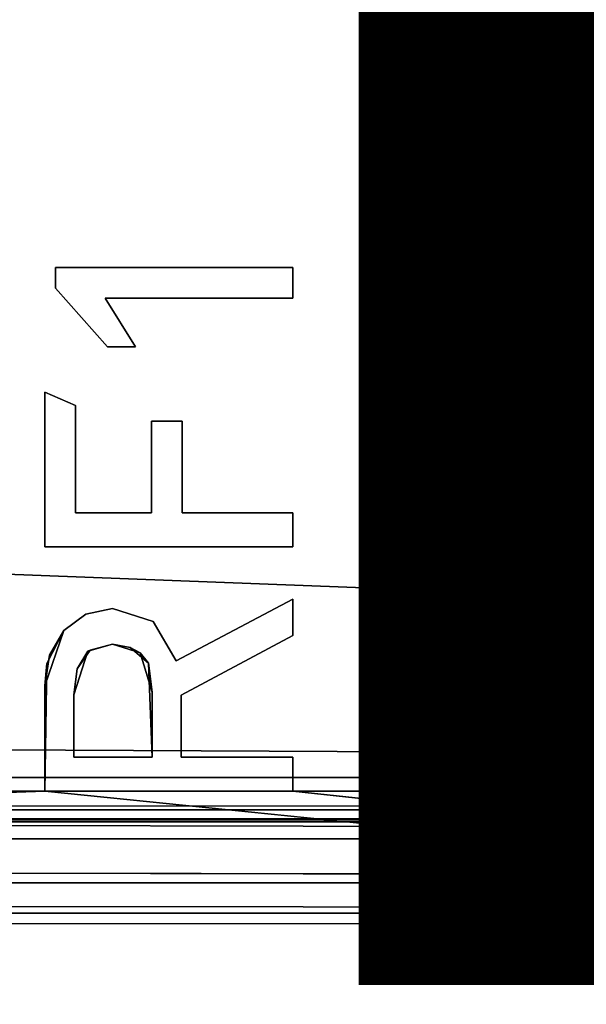
# Model space of a CAD drawing. Units: inches. Extents: x -15.4 to 14.7, y -14 to 12.1.
# Drawn here: x 5.1 to 5.5, y -11.5 to -10.7 of the extents above; entities that cross this region are included whole.
import ezdxf

# ---------------------------------------------------------------- set-up
doc = ezdxf.new("R2010")
doc.units = ezdxf.units.IN
doc.header["$MEASUREMENT"] = 0
for name, color, linetype in [('SEAT-LEGFRAME', 5, 'Continuous'), ('SEAT-SOLIDARMCAP', 5, 'Continuous'), ('SEAT-SUPPORT', 5, 'Continuous'), ('SEAT-TYPE', 7, 'Continuous')]:
    doc.layers.add(name, color=color, linetype=linetype)
doc.styles.get("Standard").update_dxf_attribs({"font": 'arial.ttf'})

msp = doc.modelspace()

# ---------------------------------------------------------------- linework, layer by layer
at = {"layer": 'SEAT-LEGFRAME'}
for points in [[(0.05561, -10.94375, 24.02778), (-8.69305, -10.41725, 24.02838), (8.75685, -10.41944, 24.02839)], [(5.1386, -11.20086, 24.51781), (5.16032, -11.19642, 24.52781), (5.1386, -11.20086, 24.52781)], [(5.1386, -11.20086, 24.51781), (5.1386, -11.20086, 24.52781), (5.12108, -11.21406, 24.51781)], [(5.12108, -11.21406, 24.51781), (5.1386, -11.20086, 24.52781), (5.12108, -11.21406, 24.52781)], [(5.19293, -11.20697, 24.52781), (5.19293, -11.20697, 24.51781), (5.21164, -11.23854, 24.52781)], [(5.10947, -11.23406, 24.51781), (5.12108, -11.21406, 24.52781), (5.10561, -11.25885, 24.51781)], [(5.12108, -11.21406, 24.52781), (5.10728, -11.24065, 24.52768), (5.10561, -11.25885, 24.51781)], [(5.13184, -11.24499, 24.51781), (5.1289, -11.26602, 24.52781), (5.14024, -11.23072, 24.52794)], [(5.14024, -11.23072, 24.52794), (5.14209, -11.23007, 24.51779), (5.13184, -11.24499, 24.51781)], [(5.17442, -11.22774, 24.51781), (5.16032, -11.22527, 24.52781), (5.18256, -11.23202, 24.5279)], [(5.18256, -11.23202, 24.5279), (5.18934, -11.24041, 24.51778), (5.17442, -11.22774, 24.51781)], [(5.19214, -11.26386, 24.52781), (5.18934, -11.24041, 24.51778), (5.18256, -11.23202, 24.5279)], [(8.75651, -11.76769, 24.02847), (-8.69257, -11.76963, 24.02843), (0.05561, -11.24375, 24.02778)], [(5.1289, -11.26602, 24.52781), (5.1289, -11.26602, 24.51781), (5.1289, -11.31626, 24.51781)], [(5.1289, -11.31626, 24.51781), (5.1289, -11.31626, 24.52781), (5.1289, -11.26602, 24.52781)], [(5.10561, -11.34375, 24.52781), (9.10625, -11.75, 24.52782), (5.30561, -11.34375, 24.52781)]]:
    msp.add_3dface(points, dxfattribs=at)
for points, invisible_edges in [([(5.66862, -10.89835, 24.52781), (9.10629, -10.4178, 24.52729), (-1.38259, -10.63729, 24.52778)], 12), ([(6.1419, -10.85067, 24.02781), (0.05561, -10.94375, 24.02778), (8.75685, -10.41944, 24.02839)], 1), ([(8.81679, -10.42772, 24.09358), (-8.74294, -10.43259, 24.09291), (0.05561, -10.94375, 24.09279)], 15), ([(8.81679, -10.42772, 24.09358), (0.05561, -10.94375, 24.09279), (6.14743, -10.84902, 24.09281)], 15), ([(-1.38259, -10.63729, 24.46278), (9.10625, -10.4375, 24.46282), (5.72569, -10.89867, 24.46281)], 15), ([(5.66862, -10.89835, 24.52781), (-1.38259, -10.63729, 24.52778), (-1.33019, -10.6723, 24.52778)], 13), ([(5.72569, -10.89867, 24.46281), (-1.33019, -10.6723, 24.46278), (-1.38259, -10.63729, 24.46278)], 13), ([(5.11428, -10.92141, 24.52781), (5.66862, -10.89835, 24.52781), (-1.33019, -10.6723, 24.52778)], 15), ([(-1.29518, -10.7247, 24.46278), (-1.33019, -10.6723, 24.46278), (5.72569, -10.89867, 24.46281)], 14), ([(-1.33019, -10.6723, 24.52778), (-1.29518, -10.7247, 24.52778), (5.11428, -10.92141, 24.52781)], 14), ([(5.59277, -10.90674, 24.46281), (-1.29518, -10.7247, 24.46278), (5.72569, -10.89867, 24.46281)], 3), ([(-1.28289, -10.7865, 24.52778), (5.11428, -10.92141, 24.52781), (-1.29518, -10.7247, 24.52778)], 3), ([(5.59277, -10.90674, 24.46281), (-1.28289, -10.7865, 24.46278), (-1.29518, -10.7247, 24.46278)], 13), ([(0.05561, -10.99575, 24.52778), (5.11428, -10.92141, 24.52781), (-1.28289, -10.7865, 24.52778)], 15), ([(5.59277, -10.90674, 24.46281), (0.05561, -10.99575, 24.46278), (-1.28289, -10.7865, 24.46278)], 15), ([(6.09981, -10.87744, 24.09281), (6.14743, -10.84902, 24.09281), (0.05561, -10.94375, 24.09279)], 14), ([(0.05561, -10.94375, 24.02778), (6.1419, -10.85067, 24.02781), (6.09981, -10.87744, 24.02781)], 13), ([(0.05561, -10.94375, 24.09279), (0.11302, -10.95517, 24.09279), (6.09981, -10.87744, 24.09281)], 14), ([(6.09981, -10.87744, 24.02781), (0.11302, -10.95517, 24.02778), (0.05561, -10.94375, 24.02778)], 13), ([(6.09981, -10.87744, 24.02781), (6.07672, -10.91199, 24.02781), (0.11302, -10.95517, 24.02778)], 14), ([(0.11302, -10.95517, 24.09279), (6.07672, -10.91199, 24.09281), (6.09981, -10.87744, 24.09281)], 13), ([(5.66862, -10.89835, 24.52781), (5.11428, -10.92141, 24.52781), (5.59223, -10.90762, 24.52781)], 3), ([(0.05561, -10.99575, 24.46278), (5.59277, -10.90674, 24.46281), (5.55775, -10.93214, 24.46281)], 13), ([(6.07672, -10.91199, 24.09281), (0.11302, -10.95517, 24.09279), (6.06861, -10.95275, 24.09281)], 3), ([(6.06861, -10.95275, 24.02781), (0.11302, -10.95517, 24.02778), (6.07672, -10.91199, 24.02781)], 3), ([(5.59223, -10.90762, 24.52781), (5.11428, -10.92141, 24.52781), (5.30561, -10.92141, 24.52781)], 13), ([(5.59223, -10.90762, 24.52781), (5.30561, -10.92141, 24.52781), (5.55728, -10.93199, 24.52781)], 3), ([(5.11428, -10.93806, 24.52781), (5.11428, -10.92141, 24.52781), (0.05561, -10.99575, 24.52778)], 14), ([(5.15422, -10.94632, 24.51781), (5.30561, -10.92141, 24.51781), (5.11428, -10.92141, 24.51781)], 13), ([(5.30561, -10.92141, 24.52781), (5.11428, -10.92141, 24.52781), (5.11428, -10.92141, 24.51781)], 12), ([(5.11428, -10.92141, 24.51781), (5.30561, -10.92141, 24.51781), (5.30561, -10.92141, 24.52781)], 12), ([(5.11428, -10.92141, 24.51781), (5.11428, -10.92141, 24.52781), (5.11428, -10.93806, 24.52781)], 12), ([(5.11428, -10.93806, 24.52781), (5.11428, -10.93806, 24.51781), (5.11428, -10.92141, 24.51781)], 12), ([(5.11428, -10.92141, 24.51781), (5.11428, -10.93806, 24.51781), (5.15422, -10.94632, 24.51781)], 14), ([(5.30561, -10.92141, 24.51781), (5.15422, -10.94632, 24.51781), (5.30561, -10.94632, 24.51781)], 1), ([(5.30561, -10.94632, 24.52781), (5.55728, -10.93199, 24.52781), (5.30561, -10.92141, 24.52781)], 3), ([(5.30561, -10.92141, 24.52781), (5.30561, -10.92141, 24.51781), (5.30561, -10.94632, 24.51781)], 12), ([(5.30561, -10.94632, 24.51781), (5.30561, -10.94632, 24.52781), (5.30561, -10.92141, 24.52781)], 12), ([(0.09311, -11.00321, 24.46278), (0.05561, -10.99575, 24.46278), (5.55775, -10.93214, 24.46281)], 14), ([(5.55314, -10.95392, 24.46281), (0.09311, -11.00321, 24.46278), (5.55775, -10.93214, 24.46281)], 3), ([(5.30561, -10.94632, 24.52781), (5.55314, -10.95392, 24.52781), (5.55728, -10.93199, 24.52781)], 13), ([(5.11428, -10.93806, 24.52781), (0.05561, -10.99575, 24.52778), (0.09311, -11.00321, 24.52778)], 13), ([(5.15612, -10.98546, 24.52781), (5.11428, -10.93806, 24.52781), (0.09311, -11.00321, 24.52778)], 14), ([(5.15422, -10.94632, 24.51781), (5.11428, -10.93806, 24.51781), (5.15612, -10.98546, 24.51781)], 13), ([(5.15612, -10.98546, 24.51781), (5.11428, -10.93806, 24.51781), (5.11428, -10.93806, 24.52781)], 12), ([(5.11428, -10.93806, 24.52781), (5.15612, -10.98546, 24.52781), (5.15612, -10.98546, 24.51781)], 12), ([(6.06861, -10.95275, 24.02781), (0.16168, -10.98768, 24.02779), (0.11302, -10.95517, 24.02778)], 13), ([(0.11302, -10.95517, 24.09279), (0.16168, -10.98768, 24.09279), (6.06861, -10.95275, 24.09281)], 14), ([(0.16168, -10.98768, 24.02779), (6.06861, -10.95275, 24.02781), (6.07672, -10.99351, 24.02781)], 13), ([(6.07672, -10.99351, 24.09281), (6.06861, -10.95275, 24.09281), (0.16168, -10.98768, 24.09279)], 14), ([(5.15422, -10.94632, 24.52781), (5.17887, -10.98546, 24.52781), (5.30561, -10.94632, 24.52781)], 2), ([(5.15612, -10.98546, 24.51781), (5.17887, -10.98546, 24.51781), (5.15422, -10.94632, 24.51781)], 12), ([(5.17887, -10.98546, 24.51781), (5.17887, -10.98546, 24.52781), (5.15422, -10.94632, 24.51781)], 2), ([(5.15422, -10.94632, 24.52781), (5.30561, -10.94632, 24.52781), (5.30561, -10.94632, 24.51781)], 12), ([(5.30561, -10.94632, 24.51781), (5.15422, -10.94632, 24.51781), (5.15422, -10.94632, 24.52781)], 12), ([(5.17887, -10.98546, 24.52781), (5.15422, -10.94632, 24.52781), (5.15422, -10.94632, 24.51781)], 12), ([(5.17887, -10.98546, 24.52781), (5.55314, -10.97087, 24.52781), (5.30561, -10.94632, 24.52781)], 15), ([(5.55314, -10.97087, 24.52781), (5.55314, -10.95392, 24.52781), (5.30561, -10.94632, 24.52781)], 15), ([(5.55318, -10.96959, 24.46281), (0.09311, -11.00321, 24.46278), (5.55314, -10.95392, 24.46281)], 15), ([(5.55318, -10.96959, 24.46281), (5.57002, -11.0035, 24.46281), (0.09311, -11.00321, 24.46278)], 14), ([(5.55314, -10.97087, 24.52781), (5.17887, -10.98546, 24.52781), (5.56267, -10.99488, 24.52781)], 3), ([(5.15612, -10.98546, 24.52781), (0.09311, -11.00321, 24.52778), (5.10561, -11.02202, 24.52781)], 15), ([(6.07672, -10.99351, 24.09281), (0.16168, -10.98768, 24.09279), (0.1942, -11.03635, 24.09279)], 13), ([(0.1942, -11.03635, 24.02779), (0.16168, -10.98768, 24.02779), (6.07672, -10.99351, 24.02781)], 14), ([(5.17887, -10.98546, 24.52781), (5.10561, -11.02202, 24.52781), (5.58418, -11.01015, 24.52781)], 15), ([(5.15612, -10.98546, 24.52781), (5.10561, -11.02202, 24.52781), (5.17887, -10.98546, 24.52781)], 3), ([(5.17887, -10.98546, 24.52781), (5.15612, -10.98546, 24.51781), (5.15612, -10.98546, 24.52781)], 1), ([(5.15612, -10.98546, 24.51781), (5.17887, -10.98546, 24.52781), (5.17887, -10.98546, 24.51781)], 1), ([(5.17887, -10.98546, 24.52781), (5.58418, -11.01015, 24.52781), (5.56267, -10.99488, 24.52781)], 13), ([(6.07672, -10.99351, 24.09281), (0.1942, -11.03635, 24.09279), (6.09981, -11.02806, 24.09281)], 3), ([(6.09981, -11.02806, 24.02781), (0.1942, -11.03635, 24.02779), (6.07672, -10.99351, 24.02781)], 3), ([(0.09311, -11.00321, 24.46278), (5.57002, -11.0035, 24.46281), (0.12491, -11.02445, 24.46278)], 3), ([(0.12491, -11.02445, 24.52779), (5.10561, -11.02202, 24.52781), (0.09311, -11.00321, 24.52778)], 3), ([(5.55561, -11.05032, 24.46281), (0.12491, -11.02445, 24.46278), (5.57002, -11.0035, 24.46281)], 15), ([(5.10561, -11.02202, 24.52781), (5.62509, -11.02032, 24.52781), (5.58418, -11.01015, 24.52781)], 13), ([(0.14615, -11.05625, 24.52779), (5.10561, -11.02202, 24.52781), (0.12491, -11.02445, 24.52779)], 3), ([(5.55561, -11.05032, 24.46281), (0.14615, -11.05625, 24.46278), (0.12491, -11.02445, 24.46278)], 13), ([(0.14615, -11.13125, 24.52779), (5.10561, -11.14673, 24.52781), (5.10561, -11.02202, 24.52781)], 13), ([(0.14615, -11.13125, 24.52779), (5.10561, -11.02202, 24.52781), (0.15361, -11.09375, 24.52779)], 3), ([(5.10561, -11.02202, 24.52781), (0.14615, -11.05625, 24.52779), (0.15361, -11.09375, 24.52779)], 13), ([(5.10561, -11.02202, 24.52781), (5.13039, -11.03271, 24.52781), (5.62509, -11.02032, 24.52781)], 14), ([(5.13039, -11.11924, 24.51781), (5.10561, -11.02202, 24.51781), (5.10561, -11.14673, 24.51781)], 13), ([(5.13039, -11.11924, 24.51781), (5.13039, -11.03271, 24.51781), (5.10561, -11.02202, 24.51781)], 12), ([(5.10561, -11.14673, 24.52781), (5.10561, -11.14673, 24.51781), (5.10561, -11.02202, 24.51781)], 12), ([(5.13039, -11.03271, 24.51781), (5.10561, -11.02202, 24.52781), (5.10561, -11.02202, 24.51781)], 1), ([(5.10561, -11.02202, 24.51781), (5.10561, -11.02202, 24.52781), (5.10561, -11.14673, 24.52781)], 12), ([(5.10561, -11.02202, 24.52781), (5.13039, -11.03271, 24.51781), (5.13039, -11.03271, 24.52781)], 1), ([(5.62509, -11.02032, 24.52781), (5.13039, -11.03271, 24.52781), (5.21638, -11.04531, 24.52781)], 15), ([(5.21638, -11.04531, 24.52781), (5.55561, -11.05032, 24.52781), (5.62509, -11.02032, 24.52781)], 15), ([(0.1942, -11.03635, 24.02779), (6.09981, -11.02806, 24.02781), (0.20561, -11.09375, 24.02779)], 3), ([(6.09981, -11.02806, 24.09281), (0.1942, -11.03635, 24.09279), (0.20561, -11.09375, 24.09279)], 13), ([(0.20561, -11.09375, 24.09279), (6.14743, -11.05648, 24.09281), (6.09981, -11.02806, 24.09281)], 13), ([(6.09981, -11.02806, 24.02781), (6.1419, -11.05483, 24.02781), (0.20561, -11.09375, 24.02779)], 14), ([(5.13039, -11.03271, 24.52781), (5.13039, -11.11924, 24.52781), (5.1916, -11.04531, 24.52781)], 14), ([(5.21638, -11.04531, 24.52781), (5.13039, -11.03271, 24.52781), (5.1916, -11.04531, 24.52781)], 3), ([(5.13039, -11.11924, 24.51781), (5.13039, -11.11924, 24.52781), (5.13039, -11.03271, 24.52781)], 12), ([(5.13039, -11.03271, 24.52781), (5.13039, -11.03271, 24.51781), (5.13039, -11.11924, 24.51781)], 12), ([(5.1916, -11.11924, 24.52781), (5.1916, -11.04531, 24.52781), (5.13039, -11.11924, 24.52781)], 2), ([(5.21638, -11.11924, 24.51781), (5.21638, -11.04531, 24.51781), (5.1916, -11.04531, 24.51781)], 12), ([(5.1916, -11.11924, 24.51781), (5.21638, -11.11924, 24.51781), (5.1916, -11.04531, 24.51781)], 3), ([(5.1916, -11.11924, 24.52781), (5.1916, -11.11924, 24.51781), (5.1916, -11.04531, 24.51781)], 12), ([(5.21638, -11.04531, 24.52781), (5.1916, -11.04531, 24.52781), (5.1916, -11.04531, 24.51781)], 12), ([(5.1916, -11.04531, 24.51781), (5.1916, -11.04531, 24.52781), (5.1916, -11.11924, 24.52781)], 12), ([(5.1916, -11.04531, 24.51781), (5.21638, -11.04531, 24.51781), (5.21638, -11.04531, 24.52781)], 12), ([(5.55561, -11.12412, 24.52781), (5.21638, -11.04531, 24.52781), (5.30561, -11.11924, 24.52781)], 15), ([(5.30561, -11.11924, 24.52781), (5.21638, -11.04531, 24.52781), (5.21638, -11.11924, 24.52781)], 1), ([(5.55561, -11.05032, 24.52781), (5.21638, -11.04531, 24.52781), (5.55561, -11.12412, 24.52781)], 3), ([(5.21638, -11.11924, 24.51781), (5.21638, -11.11924, 24.52781), (5.21638, -11.04531, 24.52781)], 12), ([(5.21638, -11.04531, 24.52781), (5.21638, -11.04531, 24.51781), (5.21638, -11.11924, 24.51781)], 12), ([(7.24821, -11.23233, 24.02782), (0.11302, -11.23233, 24.02778), (6.1419, -11.05483, 24.02781)], 15), ([(0.11302, -11.23233, 24.02778), (0.16168, -11.19982, 24.02779), (6.1419, -11.05483, 24.02781)], 14), ([(6.14743, -11.05648, 24.09281), (0.11302, -11.23233, 24.09279), (7.24821, -11.23233, 24.09282)], 15), ([(6.14743, -11.05648, 24.09281), (0.16168, -11.19982, 24.09279), (0.11302, -11.23233, 24.09279)], 13), ([(0.15361, -11.09375, 24.46278), (0.14615, -11.05625, 24.46278), (5.55561, -11.05032, 24.46281)], 14), ([(0.15361, -11.09375, 24.46278), (5.55561, -11.05032, 24.46281), (5.55561, -11.12412, 24.46281)], 13), ([(6.1419, -11.05483, 24.02781), (0.16168, -11.19982, 24.02779), (0.1942, -11.15115, 24.02779)], 13), ([(0.1942, -11.15115, 24.09279), (0.16168, -11.19982, 24.09279), (6.14743, -11.05648, 24.09281)], 14), ([(0.20561, -11.09375, 24.02779), (6.1419, -11.05483, 24.02781), (0.1942, -11.15115, 24.02779)], 3), ([(0.1942, -11.15115, 24.09279), (6.14743, -11.05648, 24.09281), (0.20561, -11.09375, 24.09279)], 3), ([(0.14615, -11.13125, 24.46278), (0.15361, -11.09375, 24.46278), (5.55561, -11.12412, 24.46281)], 14), ([(5.21638, -11.11924, 24.51781), (5.10561, -11.14673, 24.51781), (5.30561, -11.14673, 24.51781)], 13), ([(5.10561, -11.14673, 24.51781), (5.1916, -11.11924, 24.51781), (5.13039, -11.11924, 24.51781)], 13), ([(5.10561, -11.14673, 24.51781), (5.21638, -11.11924, 24.51781), (5.1916, -11.11924, 24.51781)], 15), ([(5.1916, -11.11924, 24.51781), (5.13039, -11.11924, 24.52781), (5.13039, -11.11924, 24.51781)], 1), ([(5.13039, -11.11924, 24.52781), (5.1916, -11.11924, 24.51781), (5.1916, -11.11924, 24.52781)], 1), ([(5.30561, -11.14673, 24.51781), (5.30561, -11.11924, 24.51781), (5.21638, -11.11924, 24.51781)], 12), ([(5.30561, -11.11924, 24.52781), (5.21638, -11.11924, 24.52781), (5.21638, -11.11924, 24.51781)], 12), ([(5.21638, -11.11924, 24.51781), (5.30561, -11.11924, 24.51781), (5.30561, -11.11924, 24.52781)], 12), ([(5.55561, -11.13648, 24.52781), (5.55561, -11.12412, 24.52781), (5.30561, -11.11924, 24.52781)], 15), ([(5.30561, -11.14673, 24.52781), (5.55561, -11.13648, 24.52781), (5.30561, -11.11924, 24.52781)], 3), ([(5.30561, -11.14673, 24.51781), (5.30561, -11.14673, 24.52781), (5.30561, -11.11924, 24.52781)], 12), ([(5.30561, -11.11924, 24.52781), (5.30561, -11.11924, 24.51781), (5.30561, -11.14673, 24.51781)], 12), ([(0.14615, -11.13125, 24.46278), (5.55561, -11.12412, 24.46281), (5.55561, -11.13648, 24.46281)], 15), ([(0.14615, -11.13125, 24.52779), (0.12491, -11.16305, 24.52779), (5.10561, -11.14673, 24.52781)], 14), ([(0.14615, -11.13125, 24.46278), (5.55578, -11.17355, 24.46281), (0.12491, -11.16305, 24.46278)], 3), ([(5.55578, -11.17355, 24.46281), (0.14615, -11.13125, 24.46278), (5.55561, -11.13648, 24.46281)], 3), ([(5.30561, -11.14673, 24.52781), (5.55573, -11.17397, 24.52781), (5.55561, -11.13648, 24.52781)], 13), ([(5.1386, -11.20086, 24.52781), (5.10561, -11.14673, 24.52781), (0.12491, -11.16305, 24.52779)], 15), ([(5.16032, -11.19642, 24.52781), (5.30561, -11.18884, 24.52781), (5.10561, -11.14673, 24.52781)], 15), ([(5.16032, -11.19642, 24.52781), (5.10561, -11.14673, 24.52781), (5.1386, -11.20086, 24.52781)], 3), ([(5.10561, -11.14673, 24.52781), (5.30561, -11.18884, 24.52781), (5.30561, -11.14673, 24.52781)], 3), ([(5.30561, -11.14673, 24.51781), (5.10561, -11.14673, 24.51781), (5.10561, -11.14673, 24.52781)], 12), ([(5.10561, -11.14673, 24.52781), (5.30561, -11.14673, 24.52781), (5.30561, -11.14673, 24.51781)], 12), ([(5.30561, -11.18884, 24.52781), (5.55573, -11.17397, 24.52781), (5.30561, -11.14673, 24.52781)], 15), ([(5.55578, -11.17355, 24.46281), (0.09311, -11.18429, 24.46278), (0.12491, -11.16305, 24.46278)], 13), ([(0.09311, -11.18429, 24.52778), (5.12108, -11.21406, 24.52781), (0.12491, -11.16305, 24.52779)], 3), ([(0.12491, -11.16305, 24.52779), (5.12108, -11.21406, 24.52781), (5.1386, -11.20086, 24.52781)], 13), ([(0.09311, -11.18429, 24.46278), (5.55578, -11.17355, 24.46281), (5.57554, -11.22354, 24.46281)], 15), ([(5.55573, -11.17397, 24.52781), (5.30561, -11.18884, 24.52781), (5.64316, -11.20798, 24.52781)], 15), ([(5.10728, -11.24065, 24.52768), (0.09311, -11.18429, 24.52778), (0.05561, -11.19175, 24.52778)], 13), ([(0.09311, -11.18429, 24.46278), (5.55359, -11.25666, 24.46281), (0.05561, -11.19175, 24.46278)], 3), ([(0.09311, -11.18429, 24.52778), (5.10728, -11.24065, 24.52768), (5.12108, -11.21406, 24.52781)], 13), ([(5.55359, -11.25666, 24.46281), (0.09311, -11.18429, 24.46278), (5.57554, -11.22354, 24.46281)], 3), ([(5.16032, -11.19642, 24.52781), (5.19293, -11.20697, 24.52781), (5.30561, -11.18884, 24.52781)], 14), ([(5.30561, -11.18884, 24.52781), (5.19293, -11.20697, 24.52781), (5.21164, -11.23854, 24.52781)], 1), ([(5.2157, -11.2663, 24.51781), (5.30561, -11.18884, 24.51781), (5.21164, -11.23854, 24.51781)], 13), ([(5.30561, -11.18884, 24.52781), (5.21164, -11.23854, 24.52781), (5.21164, -11.23854, 24.51781)], 12), ([(5.21164, -11.23854, 24.51781), (5.30561, -11.18884, 24.51781), (5.30561, -11.18884, 24.52781)], 12), ([(5.30561, -11.18884, 24.51781), (5.2157, -11.2663, 24.51781), (5.30561, -11.21809, 24.51781)], 1), ([(5.30561, -11.18884, 24.52781), (5.30561, -11.21809, 24.52781), (5.6072, -11.20938, 24.52781)], 14), ([(5.6072, -11.20938, 24.52781), (5.64316, -11.20798, 24.52781), (5.30561, -11.18884, 24.52781)], 14), ([(5.30561, -11.18884, 24.52781), (5.30561, -11.18884, 24.51781), (5.30561, -11.21809, 24.51781)], 12), ([(5.30561, -11.21809, 24.51781), (5.30561, -11.21809, 24.52781), (5.30561, -11.18884, 24.52781)], 12), ([(5.10561, -11.34375, 24.52781), (0.05561, -11.19175, 24.52778), (-8.98075, -11.75, 24.52775)], 1), ([(0.05561, -11.19175, 24.46278), (5.5557, -11.34213, 24.46281), (-8.98075, -11.75, 24.46275)], 15), ([(5.5564, -11.29238, 24.46281), (0.05561, -11.19175, 24.46278), (5.55359, -11.25666, 24.46281)], 3), ([(5.10561, -11.34375, 24.52781), (5.10728, -11.24065, 24.52768), (0.05561, -11.19175, 24.52778)], 14), ([(0.05561, -11.19175, 24.46278), (5.5564, -11.29238, 24.46281), (5.55561, -11.30561, 24.46281)], 15), ([(5.5557, -11.34213, 24.46281), (0.05561, -11.19175, 24.46278), (5.55561, -11.30561, 24.46281)], 3), ([(5.16032, -11.22527, 24.51781), (5.16032, -11.19642, 24.51781), (5.1386, -11.20086, 24.51781)], 13), ([(5.16032, -11.19642, 24.51781), (5.16032, -11.22527, 24.51781), (5.19293, -11.20697, 24.51781)], 3), ([(5.19293, -11.20697, 24.51781), (5.19293, -11.20697, 24.52781), (5.16032, -11.19642, 24.51781)], 2), ([(5.16032, -11.19642, 24.51781), (5.19293, -11.20697, 24.52781), (5.16032, -11.19642, 24.52781)], 1), ([(5.12108, -11.21406, 24.51781), (5.14209, -11.23007, 24.51779), (5.1386, -11.20086, 24.51781)], 3), ([(5.1386, -11.20086, 24.51781), (5.14209, -11.23007, 24.51779), (5.16032, -11.22527, 24.51781)], 13), ([(5.17442, -11.22774, 24.51781), (5.19293, -11.20697, 24.51781), (5.16032, -11.22527, 24.51781)], 3), ([(5.17442, -11.22774, 24.51781), (5.18934, -11.24041, 24.51778), (5.19293, -11.20697, 24.51781)], 14), ([(5.18934, -11.24041, 24.51778), (5.21164, -11.23854, 24.51781), (5.19293, -11.20697, 24.51781)], 13), ([(5.12108, -11.21406, 24.51781), (5.10947, -11.23406, 24.51781), (5.14209, -11.23007, 24.51779)], 14), ([(5.57554, -11.22354, 24.52781), (5.6072, -11.20938, 24.52781), (5.30561, -11.21809, 24.52781)], 14), ([(5.55295, -11.25679, 24.52781), (5.30561, -11.21809, 24.52781), (5.2157, -11.2663, 24.52781)], 13), ([(5.30561, -11.21809, 24.51781), (5.2157, -11.2663, 24.51781), (5.2157, -11.2663, 24.52781)], 12), ([(5.2157, -11.2663, 24.52781), (5.30561, -11.21809, 24.52781), (5.30561, -11.21809, 24.51781)], 12), ([(5.30561, -11.21809, 24.52781), (5.55295, -11.25679, 24.52781), (5.57554, -11.22354, 24.52781)], 13), ([(5.10947, -11.23406, 24.51781), (5.13184, -11.24499, 24.51781), (5.14209, -11.23007, 24.51779)], 13), ([(5.19214, -11.26386, 24.52781), (5.16032, -11.22527, 24.52781), (5.1289, -11.26602, 24.52781)], 15), ([(5.14024, -11.23072, 24.52794), (5.1289, -11.26602, 24.52781), (5.16032, -11.22527, 24.52781)], 2), ([(5.16032, -11.22527, 24.52781), (5.16032, -11.22527, 24.51781), (5.14024, -11.23072, 24.52794)], 2), ([(5.14209, -11.23007, 24.51779), (5.14024, -11.23072, 24.52794), (5.16032, -11.22527, 24.51781)], 2), ([(5.19214, -11.26386, 24.52781), (5.18256, -11.23202, 24.5279), (5.16032, -11.22527, 24.52781)], 12), ([(0.05561, -11.24375, 24.02778), (7.24821, -11.23233, 24.02782), (7.30561, -11.24375, 24.02782)], 13), ([(7.24821, -11.23233, 24.09282), (0.11302, -11.23233, 24.09279), (0.05561, -11.24375, 24.09279)], 13), ([(7.30561, -11.24375, 24.09282), (7.24821, -11.23233, 24.09282), (0.05561, -11.24375, 24.09279)], 14), ([(0.05561, -11.24375, 24.02778), (0.11302, -11.23233, 24.02778), (7.24821, -11.23233, 24.02782)], 14), ([(5.10561, -11.25885, 24.51781), (5.13184, -11.24499, 24.51781), (5.10947, -11.23406, 24.51781)], 3), ([(5.18934, -11.24041, 24.51778), (5.2157, -11.2663, 24.51781), (5.21164, -11.23854, 24.51781)], 15), ([(0.05561, -11.24375, 24.09279), (-8.74274, -11.754, 24.09291), (8.81601, -11.75412, 24.09294)], 3), ([(7.30561, -11.24375, 24.02782), (8.75651, -11.76769, 24.02847), (0.05561, -11.24375, 24.02778)], 12), ([(0.05561, -11.24375, 24.09279), (8.81601, -11.75412, 24.09294), (7.30561, -11.24375, 24.09282)], 12), ([(5.10561, -11.25885, 24.51781), (5.10728, -11.24065, 24.52768), (5.10561, -11.34375, 24.52781)], 12), ([(5.10561, -11.25885, 24.51781), (5.1289, -11.26602, 24.51781), (5.13184, -11.24499, 24.51781)], 13), ([(5.18934, -11.24041, 24.51778), (5.19214, -11.31626, 24.51781), (5.2157, -11.2663, 24.51781)], 14), ([(5.18934, -11.24041, 24.51778), (5.19214, -11.26386, 24.52781), (5.19214, -11.31626, 24.52781)], 12), ([(5.19214, -11.31626, 24.52781), (5.19214, -11.31626, 24.51781), (5.18934, -11.24041, 24.51778)], 12), ([(5.10561, -11.25885, 24.51781), (5.1289, -11.31626, 24.51781), (5.1289, -11.26602, 24.51781)], 13), ([(5.10561, -11.25885, 24.51781), (5.10561, -11.34375, 24.51781), (5.1289, -11.31626, 24.51781)], 14), ([(5.10561, -11.34375, 24.52781), (5.10561, -11.34375, 24.51781), (5.10561, -11.25885, 24.51781)], 12), ([(5.55295, -11.25679, 24.52781), (5.2157, -11.2663, 24.52781), (5.5571, -11.29264, 24.52781)], 3), ([(5.19214, -11.26386, 24.52781), (5.1289, -11.26602, 24.52781), (5.19214, -11.31626, 24.52781)], 3), ([(5.1289, -11.26602, 24.52781), (5.1289, -11.31626, 24.52781), (5.19214, -11.31626, 24.52781)], 12), ([(5.2157, -11.2663, 24.51781), (5.19214, -11.31626, 24.51781), (5.2157, -11.31626, 24.51781)], 3), ([(5.2157, -11.2663, 24.52781), (5.2157, -11.31626, 24.52781), (5.5571, -11.29264, 24.52781)], 14), ([(5.2157, -11.2663, 24.52781), (5.2157, -11.2663, 24.51781), (5.2157, -11.31626, 24.51781)], 12), ([(5.2157, -11.31626, 24.51781), (5.2157, -11.31626, 24.52781), (5.2157, -11.2663, 24.52781)], 12), ([(5.5571, -11.29264, 24.52781), (5.2157, -11.31626, 24.52781), (5.30561, -11.31626, 24.52781)], 13), ([(5.30561, -11.31626, 24.52781), (5.55561, -11.30561, 24.52781), (5.5571, -11.29264, 24.52781)], 15), ([(5.55561, -11.30561, 24.52781), (5.30561, -11.31626, 24.52781), (5.5557, -11.34269, 24.52781)], 3), ([(5.10561, -11.34375, 24.51781), (5.30561, -11.34375, 24.51781), (5.2157, -11.31626, 24.51781)], 14), ([(5.10561, -11.34375, 24.51781), (5.19214, -11.31626, 24.51781), (5.1289, -11.31626, 24.51781)], 13), ([(5.10561, -11.34375, 24.51781), (5.2157, -11.31626, 24.51781), (5.19214, -11.31626, 24.51781)], 15), ([(5.1289, -11.31626, 24.51781), (5.19214, -11.31626, 24.51781), (5.19214, -11.31626, 24.52781)], 12), ([(5.19214, -11.31626, 24.52781), (5.1289, -11.31626, 24.52781), (5.1289, -11.31626, 24.51781)], 12), ([(5.30561, -11.34375, 24.51781), (5.30561, -11.31626, 24.51781), (5.2157, -11.31626, 24.51781)], 12), ([(5.30561, -11.31626, 24.51781), (5.2157, -11.31626, 24.52781), (5.2157, -11.31626, 24.51781)], 1), ([(5.2157, -11.31626, 24.52781), (5.30561, -11.31626, 24.51781), (5.30561, -11.31626, 24.52781)], 1), ([(5.30561, -11.31626, 24.52781), (5.30561, -11.34375, 24.52781), (5.5557, -11.34269, 24.52781)], 14), ([(5.30561, -11.34375, 24.51781), (5.30561, -11.34375, 24.52781), (5.30561, -11.31626, 24.52781)], 12), ([(5.30561, -11.31626, 24.52781), (5.30561, -11.31626, 24.51781), (5.30561, -11.34375, 24.51781)], 12), ([(5.5557, -11.34213, 24.46281), (9.10625, -11.75, 24.46282), (-8.98075, -11.75, 24.46275)], 15), ([(9.10625, -11.75, 24.52782), (5.10561, -11.34375, 24.52781), (-8.98075, -11.75, 24.52775)], 12), ([(5.30561, -11.34375, 24.51781), (5.10561, -11.34375, 24.51781), (5.10561, -11.34375, 24.52781)], 12), ([(5.10561, -11.34375, 24.52781), (5.30561, -11.34375, 24.52781), (5.30561, -11.34375, 24.51781)], 12), ([(5.5557, -11.34269, 24.52781), (5.30561, -11.34375, 24.52781), (9.10625, -11.75, 24.52782)], 1)]:
    msp.add_3dface(points, dxfattribs=dict(at, invisible_edges=invisible_edges))
at = {"layer": 'SEAT-SOLIDARMCAP'}
for points, invisible_edges in [([(9.70808, -10.19175, 24.99511), (-9.56939, -10.21875, 24.99974), (-9.56939, -11.96875, 24.99974)], 1), ([(-9.56939, -11.96875, 24.99974), (9.68061, -11.96875, 24.99983), (9.70808, -10.19175, 24.99511)], 3), ([(0.05561, -10.71875, 24.52779), (7.30561, -10.71875, 24.52782), (0.19912, -10.7473, 24.52779)], 3), ([(7.30561, -10.71875, 24.52782), (7.16211, -10.7473, 24.52782), (0.19912, -10.7473, 24.52779)], 14), ([(7.04045, -10.82858, 24.52782), (0.19912, -10.7473, 24.52779), (7.16211, -10.7473, 24.52782)], 3), ([(0.32078, -10.82858, 24.52779), (0.19912, -10.7473, 24.52779), (7.04045, -10.82858, 24.52782)], 14), ([(0.40207, -10.95024, 24.52779), (0.32078, -10.82858, 24.52779), (7.04045, -10.82858, 24.52782)], 14), ([(7.04045, -10.82858, 24.52782), (6.95916, -10.95024, 24.52782), (0.40207, -10.95024, 24.52779)], 14), ([(0.40207, -10.95024, 24.52779), (6.95916, -10.95024, 24.52782), (0.43061, -11.09375, 24.52779)], 3), ([(6.95916, -10.95024, 24.52782), (6.93061, -11.09375, 24.52782), (0.43061, -11.09375, 24.52779)], 14), ([(0.40207, -11.23726, 24.52779), (0.43061, -11.09375, 24.52779), (6.95916, -11.23726, 24.52782)], 14), ([(6.95916, -11.23726, 24.52782), (0.43061, -11.09375, 24.52779), (6.93061, -11.09375, 24.52782)], 3), ([(0.40207, -11.23726, 24.52779), (7.04045, -11.35892, 24.52782), (0.32078, -11.35892, 24.52779)], 3), ([(7.04045, -11.35892, 24.52782), (0.40207, -11.23726, 24.52779), (6.95916, -11.23726, 24.52782)], 3), ([(7.04045, -11.35892, 24.52782), (7.16211, -11.4402, 24.52782), (0.19912, -11.4402, 24.52779)], 14), ([(0.19912, -11.4402, 24.52779), (0.32078, -11.35892, 24.52779), (7.04045, -11.35892, 24.52782)], 14), ([(0.19912, -11.4402, 24.52779), (7.30561, -11.46875, 24.52782), (0.05561, -11.46875, 24.52779)], 3), ([(7.16211, -11.4402, 24.52782), (7.30561, -11.46875, 24.52782), (0.19912, -11.4402, 24.52779)], 14), ([(-9.56939, -11.96875, 24.52774), (0.05561, -11.46875, 24.52779), (9.70515, -11.99172, 24.53022)], 13), ([(7.30561, -11.46875, 24.52782), (9.70515, -11.99172, 24.53022), (0.05561, -11.46875, 24.52779)], 12)]:
    msp.add_3dface(points, dxfattribs=dict(at, invisible_edges=invisible_edges))
at = {"layer": 'SEAT-SUPPORT'}
for points, invisible_edges in [([(-10.68341, -11.34361, 16.0918), (-10.68355, -10.56027, 16.09124), (9.40102, -10.56254, 16.09194)], 12), ([(9.40102, -10.56254, 16.09194), (9.40106, -11.34375, 16.09139), (-10.68341, -11.34361, 16.0918)], 12), ([(9.39402, -11.3325, 16.176), (9.39402, -10.5725, 16.176), (-10.66213, -10.5725, 16.176)], 2), ([(9.48284, -10.73273, 13.676), (-11.27261, -10.70035, 13.676), (9.58114, -10.70031, 13.676)], 3), ([(9.48284, -10.73273, 13.676), (-11.1742, -10.73308, 13.676), (-11.27261, -10.70035, 13.676)], 13), ([(9.47889, -10.73491, 13.759), (9.57457, -10.70125, 13.759), (-11.24035, -10.70832, 13.759)], 14), ([(-11.16228, -10.74001, 13.759), (9.47889, -10.73491, 13.759), (-11.24035, -10.70832, 13.759)], 3), ([(9.41339, -10.78841, 13.676), (-11.1742, -10.73308, 13.676), (9.48284, -10.73273, 13.676)], 3), ([(-11.10507, -10.78878, 13.676), (-11.1742, -10.73308, 13.676), (9.41339, -10.78841, 13.676)], 14), ([(-11.16228, -10.74001, 13.759), (9.41142, -10.7907, 13.759), (9.47889, -10.73491, 13.759)], 13), ([(9.41142, -10.7907, 13.759), (-11.16228, -10.74001, 13.759), (-11.09918, -10.79584, 13.759)], 13), ([(9.36785, -10.8649, 13.676), (-11.10507, -10.78878, 13.676), (9.41339, -10.78841, 13.676)], 3), ([(-11.05976, -10.86513, 13.676), (-11.10507, -10.78878, 13.676), (9.36785, -10.8649, 13.676)], 14), ([(9.36733, -10.86631, 13.759), (9.41142, -10.7907, 13.759), (-11.09918, -10.79584, 13.759)], 14), ([(-11.09918, -10.79584, 13.759), (-11.0582, -10.86945, 13.759), (9.36733, -10.86631, 13.759)], 14), ([(9.36785, -10.8649, 13.676), (9.352, -10.9525, 13.676), (-11.05976, -10.86513, 13.676)], 14), ([(-11.05976, -10.86513, 13.676), (9.352, -10.9525, 13.676), (-11.044, -10.9525, 13.676)], 3), ([(9.36733, -10.86631, 13.759), (-11.0582, -10.86945, 13.759), (9.352, -10.9525, 13.759)], 3), ([(-11.0582, -10.86945, 13.759), (-11.044, -10.9525, 13.759), (9.352, -10.9525, 13.759)], 14), ([(-11.05976, -11.03987, 13.676), (9.352, -10.9525, 13.676), (9.36785, -11.0401, 13.676)], 13), ([(9.352, -10.9525, 13.676), (-11.05976, -11.03987, 13.676), (-11.044, -10.9525, 13.676)], 13), ([(9.36733, -11.03869, 13.759), (9.352, -10.9525, 13.759), (-11.0582, -11.03555, 13.759)], 14), ([(-11.0582, -11.03555, 13.759), (9.352, -10.9525, 13.759), (-11.044, -10.9525, 13.759)], 3), ([(-11.10507, -11.11622, 13.676), (-11.05976, -11.03987, 13.676), (9.36785, -11.0401, 13.676)], 14), ([(9.36785, -11.0401, 13.676), (9.41339, -11.11659, 13.676), (-11.10507, -11.11622, 13.676)], 14), ([(9.36733, -11.03869, 13.759), (-11.0582, -11.03555, 13.759), (-11.09918, -11.10916, 13.759)], 13), ([(9.41142, -11.1143, 13.759), (9.36733, -11.03869, 13.759), (-11.09918, -11.10916, 13.759)], 14), ([(9.41142, -11.1143, 13.759), (-11.09918, -11.10916, 13.759), (-11.16228, -11.16499, 13.759)], 13), ([(9.41339, -11.11659, 13.676), (-11.1742, -11.17192, 13.676), (-11.10507, -11.11622, 13.676)], 13), ([(9.48284, -11.17227, 13.676), (-11.1742, -11.17192, 13.676), (9.41339, -11.11659, 13.676)], 3), ([(-11.16228, -11.16499, 13.759), (9.47889, -11.17009, 13.759), (9.41142, -11.1143, 13.759)], 13), ([(9.47889, -11.17009, 13.759), (-11.16228, -11.16499, 13.759), (-11.24035, -11.19668, 13.759)], 13), ([(-11.27261, -11.20465, 13.676), (-11.1742, -11.17192, 13.676), (9.48284, -11.17227, 13.676)], 14), ([(-11.27261, -11.20465, 13.676), (9.48284, -11.17227, 13.676), (9.58114, -11.20469, 13.676)], 13), ([(9.47889, -11.17009, 13.759), (-11.24035, -11.19668, 13.759), (9.57457, -11.20375, 13.759)], 3), ([(9.57457, -11.20375, 13.759), (-11.24035, -11.19668, 13.759), (-11.26401, -11.21117, 13.759)], 13), ([(-11.29329, -11.23062, 13.676), (-11.27261, -11.20465, 13.676), (9.60113, -11.23026, 13.676)], 15), ([(9.59375, -11.22748, 13.759), (9.57457, -11.20375, 13.759), (-11.27302, -11.23628, 13.759)], 14), ([(-11.26401, -11.21117, 13.759), (-11.27302, -11.23628, 13.759), (9.57457, -11.20375, 13.759)], 14), ([(9.60113, -11.23026, 13.676), (-11.27261, -11.20465, 13.676), (9.58114, -11.20469, 13.676)], 15), ([(9.60113, -11.23026, 13.676), (9.602, -11.3325, 13.676), (-11.29329, -11.23062, 13.676)], 12), ([(9.59375, -11.22748, 13.759), (-11.27302, -11.23628, 13.759), (-11.27272, -11.34361, 13.7602)], 13), ([(9.59496, -11.34375, 13.76061), (9.59375, -11.22748, 13.759), (-11.27272, -11.34361, 13.7602)], 2), ([(9.59293, -11.36833, 13.78498), (-11.26649, -11.36792, 13.78484), (-10.68996, -11.36845, 16.06589)], 12), ([(-10.68996, -11.36845, 16.06589), (9.403, -11.36777, 16.06813), (9.59293, -11.36833, 13.78498)], 12), ([(-11.27605, -11.44206, 13.74704), (9.59202, -11.4525, 13.796), (-11.26367, -11.4525, 13.796)], 2), ([(-10.68009, -11.44206, 16.10496), (-10.69246, -11.4525, 16.056), (9.40401, -11.4525, 16.056)], 2), ([(-11.26367, -11.4525, 13.796), (9.59202, -11.4525, 13.796), (-10.69246, -11.4525, 16.056)], 3), ([(9.40401, -11.4525, 16.056), (-10.69246, -11.4525, 16.056), (9.59202, -11.4525, 13.796)], 3)]:
    msp.add_3dface(points, dxfattribs=dict(at, invisible_edges=invisible_edges))
for points in [[(-10.66213, -10.5725, 16.176), (-10.66213, -11.3325, 16.176), (9.39402, -11.3325, 16.176)], [(-11.29329, -11.23062, 13.676), (9.602, -11.3325, 13.676), (-11.294, -11.3325, 13.676)], [(9.60111, -11.38192, 13.68665), (-11.294, -11.3325, 13.676), (9.602, -11.3325, 13.676)], [(-11.29127, -11.38229, 13.68682), (-11.294, -11.3325, 13.676), (9.60111, -11.38192, 13.68665)], [(-10.66213, -11.3325, 16.176), (-10.66486, -11.38229, 16.16518), (9.39491, -11.38192, 16.16535)], [(9.39491, -11.38192, 16.16535), (9.39402, -11.3325, 16.176), (-10.66213, -11.3325, 16.176)], [(-11.27025, -11.35878, 13.76996), (9.59419, -11.35868, 13.76985), (-11.27272, -11.34361, 13.7602)], [(9.59419, -11.35868, 13.76985), (9.59496, -11.34375, 13.76061), (-11.27272, -11.34361, 13.7602)], [(9.40183, -11.35868, 16.08215), (-10.68588, -11.35878, 16.08204), (-10.68341, -11.34361, 16.0918)], [(-10.68341, -11.34361, 16.0918), (9.40106, -11.34375, 16.09139), (9.40183, -11.35868, 16.08215)], [(9.59293, -11.36833, 13.78498), (9.59419, -11.35868, 13.76985), (-11.27025, -11.35878, 13.76996)], [(9.59293, -11.36833, 13.78498), (-11.27025, -11.35878, 13.76996), (-11.26649, -11.36792, 13.78484)], [(-10.68588, -11.35878, 16.08204), (9.403, -11.36777, 16.06813), (-10.68996, -11.36845, 16.06589)], [(9.40183, -11.35868, 16.08215), (9.403, -11.36777, 16.06813), (-10.68588, -11.35878, 16.08204)], [(-11.29127, -11.38229, 13.68682), (9.60111, -11.38192, 13.68665), (9.59907, -11.4174, 13.71119)], [(9.39695, -11.4174, 16.14081), (9.39491, -11.38192, 16.16535), (-10.66486, -11.38229, 16.16518)], [(-11.29127, -11.38229, 13.68682), (9.59907, -11.4174, 13.71119), (-11.28502, -11.41774, 13.71153)], [(-10.66486, -11.38229, 16.16518), (-10.67111, -11.41774, 16.14047), (9.39695, -11.4174, 16.14081)], [(-11.28502, -11.41774, 13.71153), (9.59907, -11.4174, 13.71119), (9.59612, -11.44189, 13.74667)], [(-11.27605, -11.44206, 13.74704), (-11.28502, -11.41774, 13.71153), (9.59612, -11.44189, 13.74667)], [(-10.68009, -11.44206, 16.10496), (9.3999, -11.44189, 16.10533), (-10.67111, -11.41774, 16.14047)], [(-10.67111, -11.41774, 16.14047), (9.3999, -11.44189, 16.10533), (9.39695, -11.4174, 16.14081)], [(9.59202, -11.4525, 13.796), (-11.27605, -11.44206, 13.74704), (9.59612, -11.44189, 13.74667)], [(9.3999, -11.44189, 16.10533), (-10.68009, -11.44206, 16.10496), (9.40401, -11.4525, 16.056)]]:
    msp.add_3dface(points, dxfattribs=at)

# ---------------------------------------------------------------- texts
at = {"layer": 'SEAT-TYPE', "flags": 2}
msp.add_attdef('TYPE', (2, -11.5), 'SEAT', height=2, dxfattribs=at)

doc.saveas('drawing.dxf')
